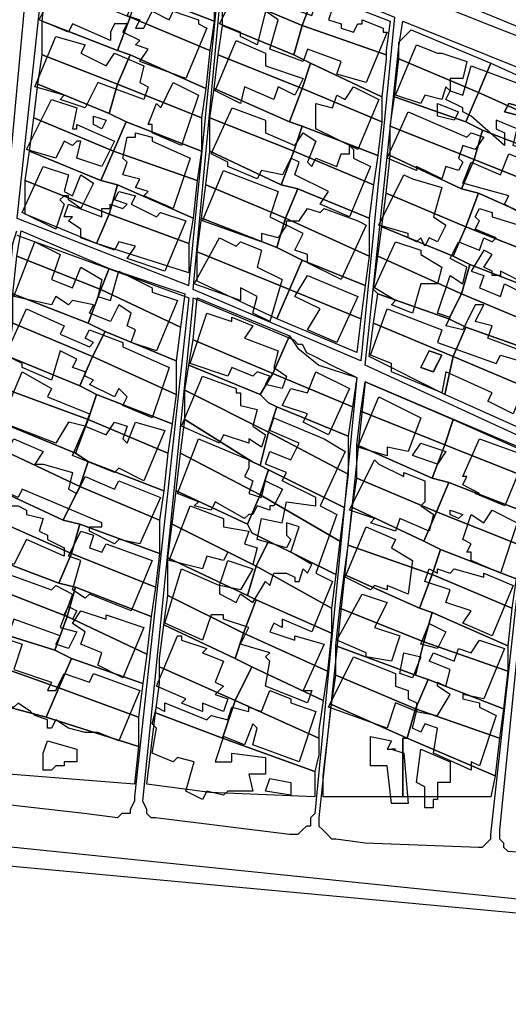
# Model space of a CAD drawing. Units: millimetres. Extents: x 12030 to 20115, y -244 to 5247.
# Drawn here: x 16260 to 16377, y 466 to 702 of the extents above; entities that cross this region are included whole.
import ezdxf

# ---------------------------------------------------------------- set-up
doc = ezdxf.new("R2010")
doc.units = ezdxf.units.MM
for name, color, linetype, lineweight in [('edificacion', 7, 'Continuous', 30), ('predios', 8, 'Continuous', 30), ('soleras', 251, 'Continuous', 30)]:
    doc.layers.add(name, color=color, linetype=linetype, lineweight=lineweight)

# ---------------------------------------------------------------- blocks, each defined once
blk = doc.blocks.new('BLK013774', base_point=(356975, 6297045))
at = {"layer": 'edificacion'}
blk.add_lwpolyline([(356975, 6297045), (356982, 6297043), (356981, 6297041), (356991, 6297036), (356990, 6297034), (356993, 6297033), (356992, 6297031), (356994, 6297031), (356996, 6297035), (357000, 6297033), (357001, 6297035), (357007, 6297033), (357007, 6297032), (357009, 6297031), (357004, 6297019), (356993, 6297023), (356995, 6297026), (356992, 6297027), (356993, 6297028), (356989, 6297030), (356990, 6297032), (356987, 6297032), (356986, 6297030), (356986, 6297029), (356986, 6297028), (356977, 6297032), (356976, 6297030), (356969, 6297033), (356975, 6297045)], close=True, dxfattribs=at)
blk = doc.blocks.new('BLK013779', base_point=(357014, 6297044))
at = {"layer": 'edificacion'}
blk.add_lwpolyline([(357014, 6297044), (357016, 6297044), (357016, 6297044), (357022, 6297042), (357023, 6297043), (357032, 6297039), (357031, 6297035), (357034, 6297034), (357035, 6297037), (357039, 6297036), (357038, 6297033), (357041, 6297032), (357041, 6297031), (357044, 6297030), (357045, 6297032), (357046, 6297032), (357046, 6297033), (357051, 6297031), (357051, 6297030), (357052, 6297030), (357047, 6297018), (357040, 6297020), (357041, 6297023), (357033, 6297026), (357032, 6297023), (357024, 6297026), (357026, 6297033), (357023, 6297035), (357021, 6297027), (357017, 6297029), (357017, 6297030), (357012, 6297032), (357015, 6297038), (357013, 6297039), (357014, 6297044)], close=True, dxfattribs=at)
blk = doc.blocks.new('BLK013865', base_point=(356973, 6297029))
at = {"layer": 'edificacion'}
blk.add_lwpolyline([(356973, 6297029), (356980, 6297027), (356979, 6297025), (356985, 6297022), (356987, 6297025), (356994, 6297022), (356993, 6297018), (356995, 6297017), (356994, 6297014), (356983, 6297018), (356980, 6297012), (356974, 6297014), (356975, 6297015), (356968, 6297017), (356973, 6297029)], close=True, dxfattribs=at)
blk = doc.blocks.new('BLK013880', base_point=(357016, 6297028))
at = {"layer": 'edificacion'}
blk.add_lwpolyline([(357016, 6297028), (357023, 6297025), (357023, 6297022), (357032, 6297019), (357030, 6297015), (357026, 6297017), (357025, 6297014), (357018, 6297017), (357017, 6297013), (357011, 6297016), (357016, 6297028)], close=True, dxfattribs=at)
blk = doc.blocks.new('BLK013888', base_point=(357059, 6297027))
at = {"layer": 'edificacion'}
blk.add_lwpolyline([(357059, 6297027), (357064, 6297025), (357065, 6297025), (357071, 6297023), (357070, 6297019), (357067, 6297019), (357067, 6297016), (357066, 6297017), (357065, 6297014), (357061, 6297015), (357060, 6297013), (357054, 6297015), (357059, 6297027)], close=True, dxfattribs=at)
blk = doc.blocks.new('BLK013905', base_point=(357072, 6297022))
at = {"layer": 'edificacion'}
for points in [[(357072, 6297022), (357088, 6297016), (357087, 6297015), (357093, 6297013), (357088, 6297001), (357082, 6297003), (357083, 6297007), (357078, 6297009), (357078, 6297007), (357080, 6297006), (357080, 6297003), (357072, 6297010), (357070, 6297011), (357070, 6297012), (357066, 6297014), (357067, 6297016), (357070, 6297015), (357072, 6297022)], [(357081, 6297013), (357080, 6297011), (357084, 6297010), (357085, 6297012), (357081, 6297013)]]:
    blk.add_lwpolyline(points, close=True, dxfattribs=at)
blk = doc.blocks.new('BLK013944', base_point=(357007, 6297015))
at = {"layer": 'edificacion'}
blk.add_lwpolyline([(357007, 6297015), (357003, 6297003), (356996, 6297006), (356996, 6297008), (356995, 6297008), (356997, 6297013), (356998, 6297012), (357001, 6297018), (357007, 6297015)], close=True, dxfattribs=at)
blk = doc.blocks.new('BLK013947', base_point=(357050, 6297014))
at = {"layer": 'edificacion'}
blk.add_lwpolyline([(357050, 6297014), (357045, 6297002), (357035, 6297007), (357035, 6297010), (357035, 6297013), (357039, 6297012), (357040, 6297015), (357042, 6297014), (357044, 6297017), (357050, 6297014)], close=True, dxfattribs=at)
blk = doc.blocks.new('BLK013975', base_point=(356972, 6297014))
at = {"layer": 'edificacion'}
blk.add_lwpolyline([(356972, 6297014), (356978, 6297012), (356977, 6297007), (356978, 6297007), (356978, 6297008), (356987, 6297004), (356984, 6296998), (356978, 6297000), (356979, 6297004), (356978, 6297004), (356977, 6297003), (356975, 6297004), (356973, 6297000), (356966, 6297002), (356972, 6297014)], close=True, dxfattribs=at)
blk = doc.blocks.new('BLK013977', base_point=(357081, 6297013))
at = {"layer": 'edificacion'}
blk.add_lwpolyline([(357081, 6297013), (357085, 6297012), (357084, 6297010), (357080, 6297011), (357081, 6297013)], close=True, dxfattribs=at)
blk = doc.blocks.new('BLK013979', base_point=(357064, 6297013))
at = {"layer": 'edificacion'}
blk.add_lwpolyline([(357064, 6297013), (357069, 6297011), (357068, 6297009), (357064, 6297010), (357064, 6297013)], close=True, dxfattribs=at)
blk = doc.blocks.new('BLK013982', base_point=(357015, 6297012))
at = {"layer": 'edificacion'}
blk.add_lwpolyline([(357015, 6297012), (357023, 6297009), (357023, 6297006), (357030, 6297003), (357032, 6297006), (357035, 6297004), (357033, 6296999), (357034, 6296998), (357035, 6297000), (357040, 6296998), (357041, 6297001), (357043, 6297001), (357043, 6297003), (357044, 6297002), (357044, 6297000), (357048, 6296998), (357043, 6296986), (357036, 6296989), (357038, 6296992), (357030, 6296996), (357031, 6296999), (357029, 6297000), (357027, 6296996), (357022, 6296997), (357021, 6296995), (357014, 6296998), (357014, 6296999), (357010, 6297001), (357015, 6297012)], close=True, dxfattribs=at)
blk = doc.blocks.new('BLK013995', base_point=(357057, 6297011))
at = {"layer": 'edificacion'}
blk.add_lwpolyline([(357057, 6297011), (357071, 6297005), (357072, 6297006), (357075, 6297005), (357073, 6297002), (357070, 6297003), (357069, 6297000), (357070, 6296999), (357069, 6296997), (357066, 6296998), (357065, 6296995), (357059, 6296998), (357059, 6296997), (357052, 6297000), (357057, 6297011)], close=True, dxfattribs=at)
blk = doc.blocks.new('BLK014002', base_point=(356982, 6297010))
at = {"layer": 'edificacion'}
blk.add_lwpolyline([(356982, 6297010), (356985, 6297009), (356984, 6297007), (356982, 6297008), (356982, 6297010)], close=True, dxfattribs=at)
blk = doc.blocks.new('BLK014024', base_point=(357005, 6297000))
at = {"layer": 'edificacion'}
blk.add_lwpolyline([(357005, 6297000), (357001, 6296988), (356994, 6296991), (356995, 6296992), (356992, 6296993), (356993, 6296995), (356989, 6296996), (356990, 6296999), (356989, 6297000), (356990, 6297005), (356992, 6297005), (356992, 6297006), (356996, 6297005), (356996, 6297004), (357005, 6297000)], close=True, dxfattribs=at)
blk = doc.blocks.new('BLK014053', base_point=(357091, 6296997))
at = {"layer": 'edificacion'}
blk.add_lwpolyline([(357091, 6296997), (357087, 6296985), (357080, 6296989), (357081, 6296991), (357070, 6296994), (357072, 6296999), (357079, 6296996), (357081, 6297001), (357091, 6296997)], close=True, dxfattribs=at)
blk = doc.blocks.new('BLK014072', base_point=(356970, 6296998))
at = {"layer": 'edificacion'}
blk.add_lwpolyline([(356970, 6296998), (356976, 6296996), (356975, 6296992), (356977, 6296991), (356979, 6296996), (356982, 6296994), (356979, 6296988), (356976, 6296990), (356976, 6296991), (356975, 6296991), (356974, 6296990), (356975, 6296989), (356973, 6296983), (356965, 6296987), (356970, 6296998)], close=True, dxfattribs=at)
blk = doc.blocks.new('BLK014083', base_point=(357013, 6296997))
at = {"layer": 'edificacion'}
blk.add_lwpolyline([(357013, 6296997), (357026, 6296992), (357024, 6296986), (357028, 6296984), (357028, 6296985), (357031, 6296985), (357033, 6296988), (357036, 6296987), (357037, 6296988), (357045, 6296985), (357047, 6296984), (357041, 6296971), (357033, 6296975), (357033, 6296977), (357030, 6296978), (357032, 6296982), (357028, 6296984), (357026, 6296981), (357022, 6296982), (357022, 6296980), (357008, 6296985), (357013, 6296997)], close=True, dxfattribs=at)
blk = doc.blocks.new('BLK014089', base_point=(357056, 6296996))
at = {"layer": 'edificacion'}
blk.add_lwpolyline([(357056, 6296996), (357058, 6296995), (357065, 6296993), (357063, 6296986), (357066, 6296984), (357064, 6296980), (357062, 6296981), (357061, 6296979), (357060, 6296981), (357059, 6296980), (357057, 6296981), (357057, 6296982), (357050, 6296984), (357056, 6296996)], close=True, dxfattribs=at)
blk = doc.blocks.new('BLK014117', base_point=(356988, 6296992))
at = {"layer": 'edificacion'}
blk.add_lwpolyline([(356988, 6296992), (356992, 6296991), (356991, 6296989), (356997, 6296986), (356998, 6296987), (357004, 6296985), (356999, 6296973), (356990, 6296976), (356992, 6296979), (356988, 6296980), (356987, 6296978), (356979, 6296981), (356979, 6296983), (356976, 6296985), (356977, 6296986), (356975, 6296986), (356976, 6296989), (356984, 6296986), (356984, 6296988), (356986, 6296988), (356986, 6296989), (356989, 6296988), (356990, 6296989), (356987, 6296990), (356988, 6296992)], close=True, dxfattribs=at)
blk = doc.blocks.new('BLK014140', base_point=(357090, 6296982))
at = {"layer": 'edificacion'}
blk.add_lwpolyline([(357090, 6296982), (357085, 6296970), (357079, 6296973), (357079, 6296972), (357077, 6296972), (357077, 6296973), (357075, 6296974), (357077, 6296977), (357075, 6296978), (357072, 6296973), (357075, 6296972), (357074, 6296969), (357079, 6296967), (357080, 6296970), (357088, 6296966), (357084, 6296954), (357076, 6296957), (357077, 6296960), (357073, 6296961), (357075, 6296965), (357073, 6296965), (357070, 6296959), (357066, 6296960), (357067, 6296962), (357064, 6296963), (357067, 6296972), (357070, 6296970), (357071, 6296974), (357067, 6296976), (357069, 6296980), (357074, 6296978), (357075, 6296981), (357077, 6296980), (357078, 6296981), (357073, 6296983), (357074, 6296985), (357073, 6296986), (357074, 6296988), (357077, 6296987), (357077, 6296986), (357090, 6296982)], close=True, dxfattribs=at)
blk = doc.blocks.new('BLK014189', base_point=(357012, 6296981))
at = {"layer": 'edificacion'}
blk.add_lwpolyline([(357012, 6296981), (357016, 6296979), (357017, 6296980), (357022, 6296978), (357021, 6296974), (357027, 6296971), (357024, 6296961), (357020, 6296963), (357021, 6296967), (357017, 6296969), (357017, 6296966), (357006, 6296970), (357012, 6296981)], close=True, dxfattribs=at)
blk = doc.blocks.new('BLK014202', base_point=(357054, 6296980))
at = {"layer": 'edificacion'}
blk.add_lwpolyline([(357054, 6296980), (357060, 6296978), (357060, 6296977), (357065, 6296974), (357064, 6296970), (357060, 6296970), (357058, 6296963), (357053, 6296965), (357054, 6296966), (357049, 6296969), (357054, 6296980)], close=True, dxfattribs=at)
blk = doc.blocks.new('BLK014205', base_point=(356968, 6296980))
at = {"layer": 'edificacion'}
blk.add_lwpolyline([(356968, 6296980), (356974, 6296977), (356972, 6296971), (356977, 6296969), (356979, 6296974), (356984, 6296971), (356983, 6296967), (356986, 6296966), (356988, 6296973), (356996, 6296969), (356996, 6296968), (357002, 6296966), (356997, 6296954), (356991, 6296956), (356992, 6296959), (356990, 6296960), (356991, 6296963), (356988, 6296965), (356986, 6296961), (356981, 6296963), (356982, 6296965), (356977, 6296966), (356976, 6296965), (356973, 6296967), (356972, 6296965), (356963, 6296967), (356968, 6296980)], close=True, dxfattribs=at)
blk = doc.blocks.new('BLK014266', base_point=(357045, 6296967))
at = {"layer": 'edificacion'}
blk.add_lwpolyline([(357045, 6296967), (357040, 6296956), (357033, 6296959), (357036, 6296964), (357030, 6296967), (357033, 6296972), (357045, 6296967)], close=True, dxfattribs=at)
blk = doc.blocks.new('BLK014320', base_point=(356966, 6296964))
at = {"layer": 'edificacion'}
blk.add_lwpolyline([(356966, 6296964), (356975, 6296960), (356974, 6296958), (356981, 6296955), (356982, 6296956), (356980, 6296957), (356981, 6296959), (356989, 6296956), (356989, 6296955), (357000, 6296950), (356996, 6296938), (356989, 6296941), (356990, 6296943), (356988, 6296945), (356987, 6296943), (356981, 6296946), (356982, 6296947), (356980, 6296948), (356980, 6296949), (356977, 6296950), (356978, 6296952), (356974, 6296954), (356972, 6296947), (356965, 6296950), (356965, 6296951), (356961, 6296953), (356966, 6296964)], close=True, dxfattribs=at)
blk = doc.blocks.new('BLK014321', base_point=(357052, 6296964))
at = {"layer": 'edificacion'}
for points in [[(357052, 6296964), (357065, 6296959), (357064, 6296956), (357078, 6296951), (357079, 6296953), (357089, 6296950), (357089, 6296949), (357086, 6296949), (357082, 6296939), (357076, 6296942), (357077, 6296944), (357066, 6296949), (357065, 6296944), (357053, 6296949), (357053, 6296951), (357048, 6296953), (357052, 6296964)], [(357065, 6296953), (357062, 6296954), (357060, 6296950), (357063, 6296949), (357065, 6296953)]]:
    blk.add_lwpolyline(points, close=True, dxfattribs=at)
blk = doc.blocks.new('BLK014331', base_point=(357009, 6296963))
at = {"layer": 'edificacion'}
blk.add_lwpolyline([(357009, 6296963), (357015, 6296961), (357015, 6296962), (357020, 6296960), (357018, 6296957), (357026, 6296954), (357025, 6296950), (357028, 6296948), (357027, 6296945), (357023, 6296946), (357024, 6296948), (357021, 6296949), (357020, 6296948), (357015, 6296950), (357014, 6296948), (357005, 6296951), (357009, 6296963)], close=True, dxfattribs=at)
blk = doc.blocks.new('BLK014383', base_point=(357065, 6296953))
at = {"layer": 'edificacion'}
blk.add_lwpolyline([(357065, 6296953), (357063, 6296949), (357060, 6296950), (357062, 6296954), (357065, 6296953)], close=True, dxfattribs=at)
blk = doc.blocks.new('BLK014414', base_point=(357043, 6296945))
at = {"layer": 'edificacion'}
blk.add_lwpolyline([(357043, 6296945), (357038, 6296934), (357032, 6296937), (357033, 6296939), (357027, 6296941), (357029, 6296945), (357033, 6296944), (357035, 6296949), (357043, 6296945)], close=True, dxfattribs=at)
blk = doc.blocks.new('BLK014419', base_point=(356965, 6296949))
at = {"layer": 'edificacion'}
blk.add_lwpolyline([(356965, 6296949), (356972, 6296945), (356971, 6296943), (356981, 6296939), (356980, 6296936), (356976, 6296937), (356973, 6296932), (356960, 6296937), (356965, 6296949)], close=True, dxfattribs=at)
blk = doc.blocks.new('BLK014422', base_point=(357008, 6296948))
at = {"layer": 'edificacion'}
blk.add_lwpolyline([(357008, 6296948), (357016, 6296945), (357016, 6296944), (357017, 6296944), (357017, 6296941), (357021, 6296940), (357020, 6296936), (357023, 6296934), (357022, 6296931), (357019, 6296933), (357019, 6296932), (357013, 6296934), (357012, 6296932), (357003, 6296936), (357008, 6296948)], close=True, dxfattribs=at)
blk = doc.blocks.new('BLK014472', base_point=(357050, 6296943))
at = {"layer": 'edificacion'}
blk.add_lwpolyline([(357050, 6296943), (357060, 6296938), (357057, 6296930), (357052, 6296931), (357052, 6296929), (357045, 6296931), (357050, 6296943)], close=True, dxfattribs=at)
blk = doc.blocks.new('BLK014507', base_point=(357042, 6296930))
at = {"layer": 'edificacion'}
blk.add_lwpolyline([(357042, 6296930), (357036, 6296917), (357040, 6296915), (357035, 6296901), (357039, 6296899), (357034, 6296887), (357027, 6296890), (357027, 6296888), (357025, 6296889), (357024, 6296887), (357030, 6296885), (357030, 6296886), (357037, 6296884), (357032, 6296873), (357034, 6296873), (357033, 6296870), (357023, 6296874), (357024, 6296880), (357023, 6296881), (357024, 6296882), (357017, 6296884), (357019, 6296888), (357013, 6296890), (357013, 6296891), (357010, 6296891), (357008, 6296885), (356999, 6296889), (357003, 6296902), (357012, 6296898), (357012, 6296896), (357016, 6296894), (357017, 6296896), (357020, 6296894), (357023, 6296899), (357024, 6296898), (357025, 6296901), (357028, 6296901), (357028, 6296901), (357030, 6296900), (357030, 6296899), (357031, 6296899), (357032, 6296902), (357033, 6296901), (357034, 6296903), (357029, 6296906), (357031, 6296912), (357028, 6296913), (357028, 6296910), (357029, 6296909), (357028, 6296907), (357021, 6296909), (357022, 6296914), (357027, 6296913), (357028, 6296918), (357035, 6296917), (357035, 6296919), (357027, 6296923), (357028, 6296925), (357023, 6296927), (357024, 6296930), (357029, 6296928), (357031, 6296932), (357024, 6296935), (357025, 6296938), (357037, 6296933), (357037, 6296933), (357042, 6296930)], close=True, dxfattribs=at)
blk = doc.blocks.new('BLK014515', base_point=(356987, 6296937))
at = {"layer": 'edificacion'}
blk.add_lwpolyline([(356987, 6296937), (356990, 6296936), (356989, 6296933), (356990, 6296932), (356992, 6296937), (356999, 6296935), (356994, 6296923), (356988, 6296926), (356987, 6296925), (356977, 6296929), (356980, 6296936), (356985, 6296934), (356987, 6296937)], close=True, dxfattribs=at)
blk = doc.blocks.new('BLK014550', base_point=(356963, 6296933))
at = {"layer": 'edificacion'}
blk.add_lwpolyline([(356963, 6296933), (356970, 6296930), (356968, 6296927), (356970, 6296927), (356970, 6296927), (356977, 6296925), (356976, 6296921), (356978, 6296920), (356980, 6296924), (356987, 6296921), (356988, 6296923), (356998, 6296919), (356993, 6296908), (356988, 6296909), (356987, 6296908), (356981, 6296911), (356981, 6296912), (356984, 6296912), (356984, 6296913), (356965, 6296921), (356964, 6296919), (356957, 6296922), (356963, 6296933)], close=True, dxfattribs=at)
blk = doc.blocks.new('BLK014551', base_point=(357085, 6296929))
at = {"layer": 'edificacion'}
blk.add_lwpolyline([(357085, 6296929), (357080, 6296917), (357073, 6296920), (357074, 6296920), (357070, 6296922), (357071, 6296924), (357070, 6296924), (357074, 6296933), (357085, 6296929)], close=True, dxfattribs=at)
blk = doc.blocks.new('BLK014553', base_point=(357007, 6296933))
at = {"layer": 'edificacion'}
blk.add_lwpolyline([(357007, 6296933), (357019, 6296928), (357019, 6296926), (357018, 6296924), (357020, 6296923), (357019, 6296920), (357022, 6296919), (357023, 6296923), (357027, 6296921), (357025, 6296917), (357024, 6296917), (357024, 6296916), (357021, 6296917), (357020, 6296915), (357019, 6296915), (357018, 6296914), (357011, 6296918), (357010, 6296916), (357006, 6296917), (357007, 6296918), (357002, 6296920), (357007, 6296933)], close=True, dxfattribs=at)
blk = doc.blocks.new('BLK014559', base_point=(357060, 6296932))
at = {"layer": 'edificacion'}
blk.add_lwpolyline([(357060, 6296932), (357066, 6296930), (357064, 6296927), (357058, 6296929), (357060, 6296932)], close=True, dxfattribs=at)
blk = doc.blocks.new('BLK014579', base_point=(357049, 6296928))
at = {"layer": 'edificacion'}
blk.add_lwpolyline([(357049, 6296928), (357050, 6296927), (357050, 6296927), (357056, 6296924), (357056, 6296925), (357061, 6296923), (357061, 6296920), (357061, 6296918), (357060, 6296917), (357063, 6296915), (357062, 6296911), (357055, 6296914), (357054, 6296911), (357048, 6296913), (357049, 6296914), (357043, 6296916), (357049, 6296928)], close=True, dxfattribs=at)
blk = doc.blocks.new('BLK014637', base_point=(356961, 6296917))
at = {"layer": 'edificacion'}
blk.add_lwpolyline([(356961, 6296917), (356964, 6296917), (356964, 6296917), (356966, 6296916), (356966, 6296915), (356970, 6296914), (356969, 6296911), (356971, 6296910), (356971, 6296909), (356975, 6296907), (356975, 6296905), (356966, 6296909), (356963, 6296903), (356957, 6296906), (356961, 6296917)], close=True, dxfattribs=at)
blk = doc.blocks.new('BLK014642', base_point=(357005, 6296917))
at = {"layer": 'edificacion'}
blk.add_lwpolyline([(357005, 6296917), (357013, 6296914), (357013, 6296912), (357019, 6296911), (357018, 6296908), (357021, 6296907), (357020, 6296903), (357014, 6296906), (357013, 6296904), (357009, 6296905), (357008, 6296902), (357000, 6296904), (357005, 6296917)], close=True, dxfattribs=at)
blk = doc.blocks.new('BLK014645', base_point=(357067, 6296916))
at = {"layer": 'edificacion'}
blk.add_lwpolyline([(357067, 6296916), (357070, 6296915), (357069, 6296914), (357067, 6296915), (357067, 6296916)], close=True, dxfattribs=at)
blk = doc.blocks.new('BLK014646', base_point=(357083, 6296913))
at = {"layer": 'edificacion'}
blk.add_lwpolyline([(357083, 6296913), (357079, 6296901), (357072, 6296904), (357072, 6296906), (357071, 6296906), (357072, 6296908), (357070, 6296909), (357072, 6296915), (357075, 6296913), (357077, 6296916), (357083, 6296913)], close=True, dxfattribs=at)
blk = doc.blocks.new('BLK014674', base_point=(357047, 6296912))
at = {"layer": 'edificacion'}
blk.add_lwpolyline([(357047, 6296912), (357054, 6296909), (357053, 6296907), (357058, 6296904), (357057, 6296896), (357052, 6296898), (357052, 6296897), (357049, 6296898), (357048, 6296897), (357042, 6296900), (357047, 6296912)], close=True, dxfattribs=at)
blk = doc.blocks.new('BLK014678', base_point=(356979, 6296911))
at = {"layer": 'edificacion'}
blk.add_lwpolyline([(356979, 6296911), (356982, 6296910), (356981, 6296907), (356984, 6296906), (356985, 6296908), (356996, 6296904), (356991, 6296892), (356981, 6296896), (356980, 6296895), (356977, 6296897), (356979, 6296904), (356976, 6296905), (356979, 6296911)], close=True, dxfattribs=at)
blk = doc.blocks.new('BLK014738', base_point=(357014, 6296904))
at = {"layer": 'edificacion'}
blk.add_lwpolyline([(357014, 6296904), (357020, 6296902), (357017, 6296897), (357012, 6296898), (357014, 6296904)], close=True, dxfattribs=at)
blk = doc.blocks.new('BLK014745', base_point=(356960, 6296903))
at = {"layer": 'edificacion'}
blk.add_lwpolyline([(356960, 6296903), (356962, 6296902), (356961, 6296901), (356972, 6296897), (356973, 6296898), (356977, 6296896), (356974, 6296888), (356978, 6296887), (356976, 6296883), (356973, 6296884), (356974, 6296886), (356963, 6296890), (356962, 6296887), (356955, 6296890), (356960, 6296903)], close=True, dxfattribs=at)
blk = doc.blocks.new('BLK014748', base_point=(357082, 6296898))
at = {"layer": 'edificacion'}
blk.add_lwpolyline([(357082, 6296898), (357077, 6296886), (357070, 6296889), (357072, 6296892), (357066, 6296894), (357067, 6296897), (357061, 6296899), (357062, 6296902), (357064, 6296901), (357064, 6296902), (357067, 6296901), (357068, 6296902), (357075, 6296900), (357075, 6296901), (357082, 6296898)], close=True, dxfattribs=at)
blk = doc.blocks.new('BLK014792', base_point=(357046, 6296896))
at = {"layer": 'edificacion'}
blk.add_lwpolyline([(357046, 6296896), (357052, 6296894), (357049, 6296888), (357055, 6296886), (357053, 6296880), (357047, 6296881), (357047, 6296882), (357040, 6296885), (357046, 6296896)], close=True, dxfattribs=at)
blk = doc.blocks.new('BLK014808', base_point=(356978, 6296892))
at = {"layer": 'edificacion'}
blk.add_lwpolyline([(356978, 6296892), (356977, 6296890), (356975, 6296891), (356976, 6296893), (356978, 6296892)], close=True, dxfattribs=at)
blk = doc.blocks.new('BLK014817', base_point=(356994, 6296888))
at = {"layer": 'edificacion'}
blk.add_lwpolyline([(356994, 6296888), (356989, 6296876), (356983, 6296879), (356984, 6296882), (356979, 6296884), (356980, 6296887), (356977, 6296889), (356979, 6296892), (356985, 6296890), (356985, 6296891), (356994, 6296888)], close=True, dxfattribs=at)
blk = doc.blocks.new('BLK014840', base_point=(357066, 6296887))
at = {"layer": 'edificacion'}
blk.add_lwpolyline([(357066, 6296887), (357064, 6296883), (357060, 6296884), (357062, 6296889), (357066, 6296887)], close=True, dxfattribs=at)
blk = doc.blocks.new('BLK014853', base_point=(357002, 6296886))
at = {"layer": 'edificacion'}
blk.add_lwpolyline([(357002, 6296886), (357003, 6296886), (357003, 6296885), (357009, 6296883), (357008, 6296882), (357013, 6296880), (357011, 6296875), (357013, 6296874), (357011, 6296872), (357014, 6296871), (357013, 6296868), (357008, 6296870), (357008, 6296868), (357003, 6296870), (357004, 6296871), (356997, 6296874), (357002, 6296886)], close=True, dxfattribs=at)
blk = doc.blocks.new('BLK014854', base_point=(356959, 6296886))
at = {"layer": 'edificacion'}
blk.add_lwpolyline([(356959, 6296886), (356965, 6296884), (356963, 6296878), (356972, 6296875), (356971, 6296873), (356973, 6296873), (356975, 6296877), (356981, 6296875), (356982, 6296877), (356993, 6296873), (356988, 6296861), (356983, 6296863), (356982, 6296863), (356980, 6296863), (356980, 6296863), (356976, 6296864), (356976, 6296864), (356973, 6296866), (356972, 6296864), (356971, 6296864), (356971, 6296866), (356968, 6296867), (356967, 6296868), (356964, 6296870), (356963, 6296869), (356960, 6296869), (356961, 6296872), (356954, 6296874), (356959, 6296886)], close=True, dxfattribs=at)
blk = doc.blocks.new('BLK014860', base_point=(357080, 6296883))
at = {"layer": 'edificacion'}
blk.add_lwpolyline([(357080, 6296883), (357075, 6296871), (357070, 6296872), (357070, 6296871), (357074, 6296870), (357074, 6296869), (357078, 6296867), (357074, 6296855), (357072, 6296856), (357072, 6296854), (357063, 6296858), (357064, 6296864), (357061, 6296865), (357060, 6296863), (357058, 6296864), (357059, 6296868), (357064, 6296867), (357067, 6296872), (357064, 6296874), (357064, 6296875), (357066, 6296874), (357067, 6296878), (357062, 6296880), (357063, 6296882), (357068, 6296880), (357069, 6296883), (357072, 6296882), (357074, 6296885), (357080, 6296883)], close=True, dxfattribs=at)
blk = doc.blocks.new('BLK014878', base_point=(357056, 6296882))
at = {"layer": 'edificacion'}
blk.add_lwpolyline([(357056, 6296882), (357060, 6296881), (357058, 6296876), (357055, 6296877), (357056, 6296882)], close=True, dxfattribs=at)
blk = doc.blocks.new('BLK014886', base_point=(357044, 6296881))
at = {"layer": 'edificacion'}
blk.add_lwpolyline([(357044, 6296881), (357054, 6296877), (357054, 6296874), (357057, 6296873), (357057, 6296871), (357059, 6296870), (357059, 6296868), (357054, 6296870), (357052, 6296864), (357038, 6296869), (357044, 6296881)], close=True, dxfattribs=at)
blk = doc.blocks.new('BLK014955', base_point=(357035, 6296868))
at = {"layer": 'edificacion'}
blk.add_lwpolyline([(357035, 6296868), (357031, 6296856), (357020, 6296860), (357021, 6296864), (357020, 6296865), (357018, 6296860), (357013, 6296862), (357011, 6296856), (357015, 6296856), (357015, 6296858), (357023, 6296857), (357023, 6296853), (357019, 6296853), (357020, 6296849), (357014, 6296849), (357013, 6296848), (357009, 6296849), (357008, 6296847), (357004, 6296849), (357006, 6296856), (357002, 6296857), (357001, 6296856), (356996, 6296858), (356997, 6296864), (356996, 6296865), (356997, 6296869), (356999, 6296868), (356999, 6296870), (357009, 6296866), (357010, 6296867), (357014, 6296866), (357015, 6296869), (357019, 6296868), (357019, 6296869), (357022, 6296868), (357024, 6296873), (357029, 6296871), (357029, 6296870), (357035, 6296868)], close=True, dxfattribs=at)
blk = doc.blocks.new('BLK015027', base_point=(357057, 6296846))
at = {"layer": 'edificacion'}
blk.add_lwpolyline([(357057, 6296846), (357053, 6296846), (357052, 6296855), (357048, 6296855), (357048, 6296862), (357053, 6296861), (357052, 6296859), (357054, 6296859), (357053, 6296859), (357056, 6296858), (357057, 6296846)], close=True, dxfattribs=at)
blk = doc.blocks.new('BLK015031', base_point=(356971, 6296861))
at = {"layer": 'edificacion'}
blk.add_lwpolyline([(356971, 6296861), (356978, 6296859), (356978, 6296856), (356975, 6296856), (356975, 6296855), (356973, 6296855), (356972, 6296854), (356970, 6296854), (356970, 6296858), (356971, 6296861)], close=True, dxfattribs=at)
blk = doc.blocks.new('BLK015048', base_point=(357060, 6296859))
at = {"layer": 'edificacion'}
blk.add_lwpolyline([(357060, 6296859), (357067, 6296856), (357067, 6296851), (357064, 6296851), (357064, 6296847), (357063, 6296847), (357063, 6296845), (357061, 6296845), (357061, 6296850), (357059, 6296851), (357060, 6296859)], close=True, dxfattribs=at)
blk = doc.blocks.new('BLK015094', base_point=(357029, 6296851))
at = {"layer": 'edificacion'}
blk.add_lwpolyline([(357029, 6296851), (357029, 6296848), (357023, 6296849), (357024, 6296852), (357029, 6296851)], close=True, dxfattribs=at)

msp = doc.modelspace()

# ---------------------------------------------------------------- linework, layer by layer
at = {"layer": 'predios'}
for points in [[(16320.66, 737.29), (16320.66, 740.3), (16412.78, 704.25), (16411.77, 693.24), (16409.77, 690.23), (16406.77, 690.23), (16402.76, 690.23), (16322.66, 723.27), (16319.66, 724.28), (16318.66, 726.28), (16320.66, 737.29)], [(16286.62, 718.27), (16306.64, 710.26), (16306.64, 701.25), (16288.62, 708.26), (16284.62, 710.26), (16286.62, 718.27)], [(16330.67, 708.26), (16327.67, 700.25), (16308.65, 708.26), (16309.65, 712.26), (16310.65, 716.27), (16330.67, 708.26)], [(16266.59, 710.26), (16286.62, 702.25), (16283.61, 694.24), (16265.59, 701.25), (16266.59, 710.26)], [(16288.62, 708.26), (16306.64, 701.25), (16305.64, 694.24), (16286.62, 702.25), (16288.62, 708.26)], [(16327.67, 700.25), (16325.67, 693.24), (16308.65, 700.25), (16308.65, 708.26), (16327.67, 700.25)], [(16330.67, 708.26), (16348.7, 701.25), (16347.69, 694.24), (16347.69, 693.24), (16327.67, 700.25), (16330.67, 708.26)], [(16265.59, 701.25), (16283.61, 694.24), (16286.62, 693.24), (16283.61, 686.23), (16265.59, 693.24), (16265.59, 701.25)], [(16286.62, 702.25), (16305.64, 694.24), (16304.64, 685.23), (16286.62, 693.24), (16283.61, 694.24), (16286.62, 702.25)], [(16308.65, 700.25), (16325.67, 693.24), (16329.67, 691.23), (16327.67, 685.23), (16307.64, 693.24), (16308.65, 700.25)], [(16327.67, 700.25), (16347.69, 693.24), (16347.69, 692.24), (16346.69, 683.22), (16329.67, 691.23), (16325.67, 693.24), (16327.67, 700.25)], [(16372.73, 691.23), (16369.72, 684.23), (16350.7, 692.24), (16350.7, 696.24), (16351.7, 697.24), (16352.7, 698.24), (16353.7, 699.24), (16372.73, 691.23)], [(16283.61, 686.23), (16281.61, 679.22), (16264.59, 686.23), (16265.59, 693.24), (16283.61, 686.23)], [(16286.62, 693.24), (16304.64, 685.23), (16303.64, 678.22), (16283.61, 686.23), (16286.62, 693.24)], [(16327.67, 685.23), (16324.67, 677.22), (16306.64, 685.23), (16307.64, 693.24), (16327.67, 685.23)], [(16350.7, 692.24), (16369.72, 684.23), (16366.72, 677.22), (16349.7, 683.22), (16350.7, 692.24)], [(16329.67, 691.23), (16346.69, 683.22), (16346.69, 677.22), (16327.67, 685.23), (16329.67, 691.23)], [(16372.73, 691.23), (16383.74, 686.23), (16383.74, 685.23), (16390.75, 682.22), (16389.75, 675.21), (16369.72, 684.23), (16372.73, 691.23)], [(16264.59, 686.23), (16281.61, 679.22), (16285.62, 677.22), (16282.61, 670.21), (16263.59, 678.22), (16264.59, 686.23)], [(16283.61, 686.23), (16303.64, 678.22), (16303.64, 670.21), (16285.62, 677.22), (16281.61, 679.22), (16283.61, 686.23)], [(16306.64, 685.23), (16324.67, 677.22), (16327.67, 676.22), (16325.67, 670.21), (16305.64, 678.22), (16306.64, 685.23)], [(16327.67, 685.23), (16346.69, 677.22), (16345.69, 669.21), (16327.67, 676.22), (16324.67, 677.22), (16327.67, 685.23)], [(16366.72, 677.22), (16370.72, 675.21), (16368.72, 668.21), (16348.7, 676.22), (16349.7, 683.22), (16366.72, 677.22)], [(16369.72, 684.23), (16389.75, 675.21), (16388.75, 668.21), (16370.72, 675.21), (16366.72, 677.22), (16369.72, 684.23)], [(16282.61, 670.21), (16279.61, 663.2), (16262.59, 670.21), (16263.59, 678.22), (16282.61, 670.21)], [(16325.67, 670.21), (16322.66, 662.2), (16305.64, 670.21), (16305.64, 678.22), (16325.67, 670.21)], [(16285.62, 677.22), (16303.64, 670.21), (16302.64, 663.2), (16282.61, 670.21), (16285.62, 677.22)], [(16327.67, 676.22), (16345.69, 669.21), (16344.69, 662.2), (16325.67, 670.21), (16327.67, 676.22)], [(16348.7, 676.22), (16368.72, 668.21), (16365.72, 661.2), (16348.7, 669.21), (16348.7, 676.22)], [(16370.72, 675.21), (16388.75, 668.21), (16388.75, 662.2), (16388.75, 660.2), (16368.72, 668.21), (16370.72, 675.21)], [(16262.59, 670.21), (16279.61, 663.2), (16283.61, 662.2), (16281.61, 655.19), (16261.59, 663.2), (16262.59, 670.21)], [(16282.61, 670.21), (16302.64, 663.2), (16301.64, 654.19), (16283.61, 662.2), (16279.61, 663.2), (16282.61, 670.21)], [(16305.64, 670.21), (16322.66, 662.2), (16326.67, 661.2), (16323.66, 654.19), (16304.64, 662.2), (16305.64, 670.21)], [(16325.67, 670.21), (16344.69, 662.2), (16343.69, 654.19), (16326.67, 661.2), (16322.66, 662.2), (16325.67, 670.21)], [(16365.72, 661.2), (16369.72, 660.2), (16366.72, 652.19), (16347.69, 660.2), (16348.7, 669.21), (16365.72, 661.2)], [(16368.72, 668.21), (16388.75, 660.2), (16387.74, 652.19), (16369.72, 660.2), (16365.72, 661.2), (16368.72, 668.21)], [(16261.59, 663.2), (16281.61, 655.19), (16278.61, 648.18), (16261.59, 655.19), (16261.59, 663.2)], [(16283.61, 662.2), (16301.64, 654.19), (16300.64, 648.18), (16281.61, 655.19), (16283.61, 662.2)], [(16323.66, 654.19), (16321.66, 647.18), (16303.64, 654.19), (16304.64, 662.2), (16323.66, 654.19)], [(16326.67, 661.2), (16343.69, 654.19), (16343.69, 645.18), (16323.66, 654.19), (16326.67, 661.2)], [(16347.69, 660.2), (16366.72, 652.19), (16363.71, 645.18), (16346.69, 652.19), (16347.69, 660.2)], [(16369.72, 660.2), (16387.74, 652.19), (16386.74, 644.18), (16366.72, 652.19), (16369.72, 660.2)], [(16281.61, 655.19), (16300.64, 648.18), (16300.64, 641.17), (16278.61, 648.18), (16281.61, 655.19)], [(16303.64, 654.19), (16321.66, 647.18), (16327.67, 644.18), (16324.67, 637.17), (16302.64, 646.18), (16303.64, 654.19)], [(16323.66, 654.19), (16343.69, 645.18), (16342.69, 638.17), (16327.67, 644.18), (16321.66, 647.18), (16323.66, 654.19)], [(16363.71, 645.18), (16367.72, 643.17), (16365.72, 636.17), (16345.69, 645.18), (16346.69, 652.19), (16363.71, 645.18)], [(16366.72, 652.19), (16386.74, 644.18), (16385.74, 636.17), (16367.72, 643.17), (16363.71, 645.18), (16366.72, 652.19)], [(16281.61, 642.17), (16279.61, 637.17), (16259.58, 645.18), (16260.59, 651.18), (16281.61, 642.17)], [(16259.58, 645.18), (16279.61, 637.17), (16276.61, 629.16), (16258.58, 636.17), (16259.58, 645.18)], [(16324.67, 637.17), (16321.66, 630.16), (16302.64, 639.17), (16302.64, 646.18), (16324.67, 637.17)], [(16345.69, 645.18), (16365.72, 636.17), (16362.71, 630.16), (16345.69, 636.17), (16344.69, 637.17), (16345.69, 645.18)], [(16281.61, 642.17), (16299.63, 636.17), (16298.63, 628.16), (16279.61, 637.17), (16281.61, 642.17)], [(16327.67, 644.18), (16342.69, 638.17), (16341.69, 630.16), (16324.67, 637.17), (16327.67, 644.18)], [(16367.72, 643.17), (16385.74, 636.17), (16384.74, 628.16), (16365.72, 636.17), (16367.72, 643.17)], [(16258.58, 636.17), (16276.61, 629.16), (16280.61, 627.15), (16277.61, 621.15), (16258.58, 629.16), (16258.58, 636.17)], [(16279.61, 637.17), (16298.63, 628.16), (16297.63, 620.15), (16280.61, 627.15), (16276.61, 629.16), (16279.61, 637.17)], [(16324.67, 626.15), (16320.66, 617.14), (16301.64, 625.15), (16302.64, 635.16), (16324.67, 626.15)], [(16324.67, 637.17), (16341.69, 630.16), (16340.69, 622.15), (16321.66, 630.16), (16324.67, 637.17)], [(16362.71, 630.16), (16366.72, 628.16), (16363.71, 621.15), (16344.69, 629.16), (16345.69, 636.17), (16362.71, 630.16)], [(16365.72, 636.17), (16384.74, 628.16), (16383.74, 622.15), (16366.72, 628.16), (16362.71, 630.16), (16365.72, 636.17)], [(16258.58, 629.16), (16277.61, 621.15), (16274.6, 614.14), (16257.58, 621.15), (16258.58, 629.16)], [(16344.69, 629.16), (16363.71, 621.15), (16361.71, 612.14), (16343.69, 621.15), (16344.69, 629.16)], [(16383.74, 622.15), (16382.74, 613.14), (16363.71, 621.15), (16366.72, 628.16), (16383.74, 622.15)], [(16280.61, 627.15), (16297.63, 620.15), (16297.63, 612.14), (16277.61, 621.15), (16280.61, 627.15)], [(16324.67, 626.15), (16324.67, 626.15), (16326.67, 623.15), (16331.67, 619.14), (16340.69, 616.14), (16340.69, 616.14), (16339.68, 609.13), (16320.66, 617.14), (16324.67, 626.15)], [(16320.66, 617.14), (16317.66, 612.14), (16317.66, 612.14), (16300.64, 619.14), (16301.64, 625.15), (16320.66, 617.14)], [(16257.58, 621.15), (16274.6, 614.14), (16278.61, 612.14), (16276.61, 606.13), (16257.58, 613.14), (16257.58, 621.15)], [(16277.61, 621.15), (16297.63, 612.14), (16296.63, 605.13), (16278.61, 612.14), (16274.6, 614.14), (16277.61, 621.15)], [(16363.71, 621.15), (16382.74, 613.14), (16381.74, 603.12), (16361.71, 612.14), (16363.71, 621.15)], [(16317.66, 612.14), (16319.66, 610.13), (16321.66, 609.13), (16319.66, 603.12), (16299.63, 613.14), (16300.64, 619.14), (16317.66, 612.14), (16317.66, 612.14)], [(16320.66, 617.14), (16339.68, 609.13), (16338.68, 602.12), (16321.66, 609.13), (16319.66, 610.13), (16317.66, 612.14), (16320.66, 617.14)], [(16363.71, 606.13), (16361.71, 600.12), (16341.69, 608.13), (16342.69, 615.14), (16363.71, 606.13)], [(16257.58, 613.14), (16276.61, 606.13), (16273.6, 598.12), (16256.58, 605.13), (16257.58, 613.14)], [(16278.61, 612.14), (16296.63, 605.13), (16295.63, 598.12), (16276.61, 606.13), (16278.61, 612.14)], [(16299.63, 613.14), (16319.66, 603.12), (16317.66, 595.11), (16315.65, 596.12), (16299.63, 606.13), (16299.63, 613.14)], [(16321.66, 609.13), (16338.68, 602.12), (16338.68, 593.11), (16319.66, 603.12), (16321.66, 609.13)], [(16361.71, 600.12), (16358.71, 592.11), (16340.69, 600.12), (16341.69, 608.13), (16361.71, 600.12)], [(16256.58, 605.13), (16273.6, 598.12), (16276.61, 596.12), (16274.6, 590.11), (16255.58, 599.12), (16256.58, 605.13)], [(16276.61, 606.13), (16295.63, 598.12), (16294.63, 589.11), (16276.61, 596.12), (16273.6, 598.12), (16276.61, 606.13)], [(16317.66, 595.11), (16319.66, 594.11), (16317.66, 588.11), (16298.63, 598.12), (16299.63, 606.13), (16315.65, 596.12), (16317.66, 595.11)], [(16363.71, 606.13), (16381.74, 598.12), (16381.74, 592.11), (16361.71, 600.12), (16363.71, 606.13)], [(16319.66, 603.12), (16338.68, 593.11), (16337.68, 585.1), (16319.66, 594.11), (16317.66, 595.11), (16319.66, 603.12)], [(16340.69, 600.12), (16358.71, 592.11), (16362.71, 591.11), (16359.71, 584.1), (16340.69, 592.11), (16340.69, 600.12)], [(16361.71, 600.12), (16381.74, 592.11), (16380.74, 584.1), (16362.71, 591.11), (16358.71, 592.11), (16361.71, 600.12)], [(16255.58, 599.12), (16274.6, 590.11), (16270.6, 582.1), (16255.58, 589.11), (16255.58, 599.12)], [(16298.63, 598.12), (16317.66, 588.11), (16314.65, 581.1), (16314.65, 581.1), (16297.63, 589.11), (16298.63, 598.12)], [(16276.61, 596.12), (16294.63, 589.11), (16293.63, 582.1), (16274.6, 590.11), (16276.61, 596.12)], [(16319.66, 594.11), (16337.68, 585.1), (16336.68, 577.09), (16317.66, 588.11), (16319.66, 594.11)], [(16359.71, 584.1), (16356.71, 577.09), (16339.68, 585.1), (16340.69, 592.11), (16359.71, 584.1)], [(16362.71, 591.11), (16380.74, 584.1), (16379.73, 576.09), (16359.71, 584.1), (16362.71, 591.11)], [(16255.58, 589.11), (16270.6, 582.1), (16274.6, 581.1), (16272.6, 574.09), (16254.58, 582.1), (16255.58, 589.11)], [(16274.6, 590.11), (16293.63, 582.1), (16293.63, 574.09), (16274.6, 581.1), (16270.6, 582.1), (16274.6, 590.11)], [(16297.63, 589.11), (16314.65, 581.1), (16314.65, 581.1), (16315.65, 579.09), (16319.66, 577.09), (16316.66, 571.08), (16296.63, 581.1), (16297.63, 589.11)], [(16317.66, 588.11), (16336.68, 577.09), (16335.68, 569.08), (16319.66, 577.09), (16315.65, 579.09), (16314.65, 581.1), (16317.66, 588.11)], [(16339.68, 585.1), (16356.71, 577.09), (16360.71, 575.09), (16358.71, 569.08), (16338.68, 576.09), (16339.68, 585.1)], [(16359.71, 584.1), (16379.73, 576.09), (16378.73, 568.08), (16360.71, 575.09), (16356.71, 577.09), (16359.71, 584.1)], [(16254.58, 582.1), (16272.6, 574.09), (16269.6, 567.08), (16253.58, 573.09), (16254.58, 582.1)], [(16274.6, 581.1), (16293.63, 574.09), (16292.63, 566.08), (16272.6, 574.09), (16274.6, 581.1)], [(16316.66, 571.08), (16314.65, 564.08), (16295.63, 573.09), (16296.63, 581.1), (16316.66, 571.08)], [(16319.66, 577.09), (16335.68, 569.08), (16334.68, 561.07), (16316.66, 571.08), (16319.66, 577.09)], [(16272.6, 574.09), (16292.63, 566.08), (16291.62, 559.07), (16273.6, 566.08), (16269.6, 567.08), (16272.6, 574.09)], [(16358.71, 569.08), (16355.7, 561.07), (16337.68, 569.08), (16338.68, 576.09), (16358.71, 569.08)], [(16360.71, 575.09), (16378.73, 568.08), (16377.73, 561.07), (16358.71, 569.08), (16360.71, 575.09)], [(16253.58, 573.09), (16269.6, 567.08), (16273.6, 566.08), (16271.6, 559.07), (16253.58, 566.08), (16253.58, 573.09)], [(16295.63, 573.09), (16314.65, 564.08), (16316.66, 563.07), (16313.65, 555.06), (16295.63, 564.08), (16295.63, 573.09)], [(16316.66, 571.08), (16334.68, 561.07), (16334.68, 555.06), (16316.66, 563.07), (16314.65, 564.08), (16316.66, 571.08)], [(16337.68, 569.08), (16355.7, 561.07), (16358.71, 560.07), (16356.71, 553.06), (16336.68, 561.07), (16337.68, 569.08)], [(16358.71, 569.08), (16377.73, 561.07), (16376.73, 552.06), (16358.71, 560.07), (16355.7, 561.07), (16358.71, 569.08)], [(16253.58, 566.08), (16271.6, 559.07), (16268.6, 551.06), (16252.58, 556.07), (16253.58, 566.08)], [(16273.6, 566.08), (16291.62, 559.07), (16290.62, 550.06), (16271.6, 559.07), (16273.6, 566.08)], [(16313.65, 555.06), (16311.65, 549.06), (16294.63, 557.07), (16295.63, 564.08), (16313.65, 555.06)], [(16316.66, 563.07), (16334.68, 555.06), (16333.68, 546.05), (16313.65, 555.06), (16316.66, 563.07)], [(16356.71, 553.06), (16354.7, 545.05), (16335.68, 552.06), (16336.68, 561.07), (16356.71, 553.06)], [(16358.71, 560.07), (16376.73, 552.06), (16376.73, 546.05), (16356.71, 553.06), (16358.71, 560.07)], [(16271.6, 559.07), (16290.62, 550.06), (16289.62, 543.05), (16272.6, 549.06), (16268.6, 551.06), (16271.6, 559.07)], [(16252.58, 556.07), (16268.6, 551.06), (16272.6, 549.06), (16269.6, 542.05), (16252.58, 548.06), (16252.58, 556.07)], [(16294.63, 557.07), (16311.65, 549.06), (16315.65, 547.05), (16311.65, 539.04), (16293.63, 547.05), (16293.63, 549.06), (16294.63, 557.07)], [(16313.65, 555.06), (16333.68, 546.05), (16332.68, 539.04), (16315.65, 547.05), (16311.65, 549.06), (16313.65, 555.06)], [(16376.73, 546.05), (16375.73, 537.04), (16357.71, 544.05), (16354.7, 545.05), (16356.71, 553.06), (16376.73, 546.05)], [(16335.68, 552.06), (16354.7, 545.05), (16357.71, 544.05), (16354.7, 537.04), (16335.68, 545.05), (16335.68, 552.06)], [(16252.58, 548.06), (16269.6, 542.05), (16266.59, 535.04), (16251.57, 539.04), (16252.58, 548.06)], [(16272.6, 549.06), (16289.62, 543.05), (16288.62, 535.04), (16269.6, 542.05), (16272.6, 549.06)], [(16293.63, 547.05), (16311.65, 539.04), (16308.65, 530.03), (16292.63, 536.04), (16293.63, 543.05), (16293.63, 547.05)], [(16315.65, 547.05), (16332.68, 539.04), (16331.67, 532.04), (16331.67, 530.03), (16311.65, 539.04), (16315.65, 547.05)], [(16354.7, 537.04), (16352.7, 530.03), (16334.68, 538.04), (16335.68, 545.05), (16354.7, 537.04)], [(16357.71, 544.05), (16375.73, 537.04), (16374.73, 530.03), (16354.7, 537.04), (16357.71, 544.05)], [(16269.6, 542.05), (16288.62, 535.04), (16288.62, 528.03), (16266.59, 535.04), (16269.6, 542.05)], [(16251.57, 539.04), (16266.59, 535.04), (16288.62, 528.03), (16287.62, 519.02), (16249.57, 522.02), (16251.57, 539.04)], [(16311.65, 539.04), (16331.67, 530.03), (16331.67, 526.03), (16330.67, 522.02), (16308.65, 530.03), (16311.65, 539.04)], [(16334.68, 538.04), (16352.7, 530.03), (16351.7, 530.03), (16351.7, 516.02), (16332.68, 516.02), (16332.68, 521.02), (16334.68, 538.04)], [(16354.7, 537.04), (16374.73, 530.03), (16373.73, 521.02), (16352.7, 530.03), (16354.7, 537.04)], [(16292.63, 536.04), (16308.65, 530.03), (16330.67, 522.02), (16330.67, 521.02), (16330.67, 516.02), (16305.64, 517.02), (16290.62, 519.02), (16292.63, 536.04), (16292.63, 536.04)], [(16352.7, 530.03), (16373.73, 521.02), (16372.73, 516.02), (16351.7, 516.02), (16351.7, 530.03), (16352.7, 530.03)]]:
    msp.add_lwpolyline(points, close=True, dxfattribs=at)
msp.add_lwpolyline([(16122.41, 148.56), (16155.45, 509.01), (16403.76, 485.98), (16351.7, 158.57)], dxfattribs=at)
at = {"layer": 'soleras'}
for points in [[(16316.66, 742.3), (16315.65, 726.28), (16315.65, 725.28), (16316.66, 723.27), (16318.66, 722.27), (16337.68, 714.26), (16372.73, 700.25), (16400.76, 689.23), (16402.76, 689.23), (16405.77, 688.23), (16406.77, 688.23), (16408.77, 687.23), (16409.77, 688.23), (16411.77, 688.23), (16412.78, 690.23), (16413.78, 692.24), (16413.78, 693.24), (16414.78, 696.24), (16414.78, 698.24), (16414.78, 699.24), (16414.78, 700.25), (16414.78, 704.25)], [(16300.64, 638.17), (16300.64, 638.17), (16308.65, 719.27), (16273.6, 733.29), (16271.6, 733.29), (16269.6, 732.29), (16268.6, 731.28), (16268.6, 730.28), (16267.59, 729.28), (16259.58, 654.19)], [(16261.59, 720.27), (16261.59, 720.27), (16262.59, 718.27), (16255.58, 642.17), (16253.58, 640.17)], [(16301.64, 637.17), (16308.65, 712.26), (16310.65, 718.27), (16349.7, 702.25)], [(16349.7, 702.25), (16341.69, 620.15), (16341.69, 620.15)], [(16342.69, 619.14), (16342.69, 619.14), (16350.7, 695.24), (16351.7, 701.25), (16391.75, 685.23)], [(16259.58, 654.19), (16300.64, 638.17)], [(16300.64, 635.16), (16300.64, 635.16), (16287.62, 516.02), (16287.62, 515.01), (16286.62, 513.01), (16286.62, 512.01), (16285.62, 512.01), (16284.62, 512.01), (16283.61, 511.01), (16275.6, 512.01), (16249.57, 515.01), (16246.57, 522.02), (16252.58, 580.1), (16258.58, 648.18), (16259.58, 651.18)], [(16259.58, 650.18), (16300.64, 635.16)], [(16341.69, 620.15), (16301.64, 637.17)], [(16301.64, 637.17), (16301.64, 637.17)], [(16301.64, 637.17), (16301.64, 637.17), (16301.64, 637.17)], [(16301.64, 634.16), (16301.64, 635.16), (16325.67, 625.15), (16326.67, 624.15), (16327.67, 624.15), (16328.67, 622.15), (16330.67, 621.15), (16334.68, 619.14), (16340.69, 616.14)], [(16289.62, 515.01), (16301.64, 634.16)], [(16381.74, 601.12), (16342.69, 619.14)], [(16340.69, 616.14), (16340.69, 616.14), (16330.67, 512.01), (16329.67, 511.01), (16329.67, 509.01), (16328.67, 509.01), (16327.67, 508.01), (16327.67, 508.01), (16326.67, 507), (16325.67, 507), (16324.67, 507), (16292.63, 511.01), (16291.62, 511.01), (16290.62, 512.01), (16290.62, 512.01), (16290.62, 513.01), (16289.62, 515.01), (16289.62, 515.01)], [(16342.69, 615.14), (16331.67, 511.01), (16331.67, 511.01), (16331.67, 510.01), (16331.67, 509.01), (16332.68, 508.01), (16332.68, 508.01), (16333.68, 507), (16334.68, 506), (16335.68, 506), (16342.69, 505), (16369.72, 504)], [(16382.74, 598.12), (16382.74, 598.12), (16342.69, 615.14), (16342.69, 615.14)], [(16369.72, 504), (16369.72, 504), (16370.72, 504), (16371.72, 505), (16371.72, 505), (16372.73, 506), (16372.73, 507), (16382.74, 598.12)], [(16383.74, 598.12), (16383.74, 598.12), (16374.73, 508.01), (16374.73, 507), (16374.73, 506), (16375.73, 505), (16375.73, 504), (16376.73, 503), (16376.73, 503), (16392.75, 502)], [(16117.41, 148.56), (16117.41, 158.57), (16121.41, 200.62), (16138.43, 383.85), (16148.45, 492.99), (16148.45, 503), (16149.45, 507), (16149.45, 510.01), (16150.45, 511.01), (16150.45, 512.01), (16151.45, 513.01), (16152.45, 513.01), (16153.45, 513.01), (16154.45, 514.01), (16155.45, 514.01), (16180.49, 512.01), (16404.77, 488.98), (16409.77, 484.98), (16409.77, 478.97), (16406.77, 456.94), (16357.71, 155.57), (16357.71, 155.57)]]:
    msp.add_lwpolyline(points, dxfattribs=at)

# ---------------------------------------------------------------- block references
at = {"layer": 'edificacion', "xscale": 1.001250000000027, "yscale": 1.001250000000027, "zscale": 1.00125}
for name, p in [('BLK013774', (16270.87, 713.64)), ('BLK013779', (16309.92, 712.64)), ('BLK013865', (16268.87, 697.62)), ('BLK013880', (16311.92, 696.62)), ('BLK013888', (16354.97, 695.62)), ('BLK013905', (16367.99, 690.61)), ('BLK013944', (16302.91, 683.6)), ('BLK013947', (16345.96, 682.6)), ('BLK013975', (16267.86, 682.6)), ('BLK013982', (16310.92, 680.6)), ('BLK013979', (16359.98, 681.6)), ('BLK013977', (16377, 681.6)), ('BLK014002', (16277.88, 678.6)), ('BLK013995', (16352.97, 679.6)), ('BLK014024', (16300.91, 668.58)), ('BLK014053', (16387.01, 665.58)), ('BLK014072', (16265.86, 666.58)), ('BLK014083', (16308.92, 665.58)), ('BLK014089', (16351.97, 664.58)), ('BLK014117', (16283.88, 660.57)), ('BLK014140', (16386.01, 650.56)), ('BLK014189', (16307.91, 649.56)), ('BLK014205', (16263.86, 648.56)), ('BLK014202', (16349.97, 648.56)), ('BLK014266', (16340.96, 635.54)), ('BLK014320', (16261.86, 632.54)), ('BLK014331', (16304.91, 631.54)), ('BLK014321', (16347.96, 632.54)), ('BLK014383', (16360.98, 621.53)), ('BLK014419', (16260.86, 617.52)), ('BLK014422', (16303.91, 616.52)), ('BLK014414', (16338.95, 613.52)), ('BLK014472', (16345.96, 611.51)), ('BLK014515', (16282.88, 605.51)), ('BLK014507', (16337.95, 598.5)), ('BLK014550', (16258.85, 601.5)), ('BLK014553', (16302.91, 601.5)), ('BLK014559', (16355.97, 600.5)), ('BLK014551', (16381.01, 597.5)), ('BLK014579', (16344.96, 596.49)), ('BLK014637', (16256.85, 585.48)), ('BLK014642', (16300.91, 585.48)), ('BLK014645', (16362.98, 584.48)), ('BLK014646', (16379, 581.48)), ('BLK014678', (16274.87, 579.47)), ('BLK014674', (16342.96, 580.47)), ('BLK014738', (16309.92, 572.46)), ('BLK014745', (16255.85, 571.46)), ('BLK014748', (16378, 566.46)), ('BLK014792', (16341.96, 564.45)), ('BLK014808', (16273.87, 560.45)), ('BLK014817', (16289.89, 556.44)), ('BLK014840', (16361.98, 555.44)), ('BLK014854', (16254.85, 554.44)), ('BLK014853', (16297.9, 554.44)), ('BLK014860', (16376, 551.44)), ('BLK014878', (16351.97, 550.44)), ('BLK014886', (16339.95, 549.44)), ('BLK014955', (16330.94, 536.42)), ('BLK015031', (16266.86, 529.41)), ('BLK015027', (16352.97, 514.39)), ('BLK015048', (16355.97, 527.41)), ('BLK015094', (16324.94, 519.4))]:
    msp.add_blockref(name, p, dxfattribs=at)

doc.saveas('drawing.dxf')
